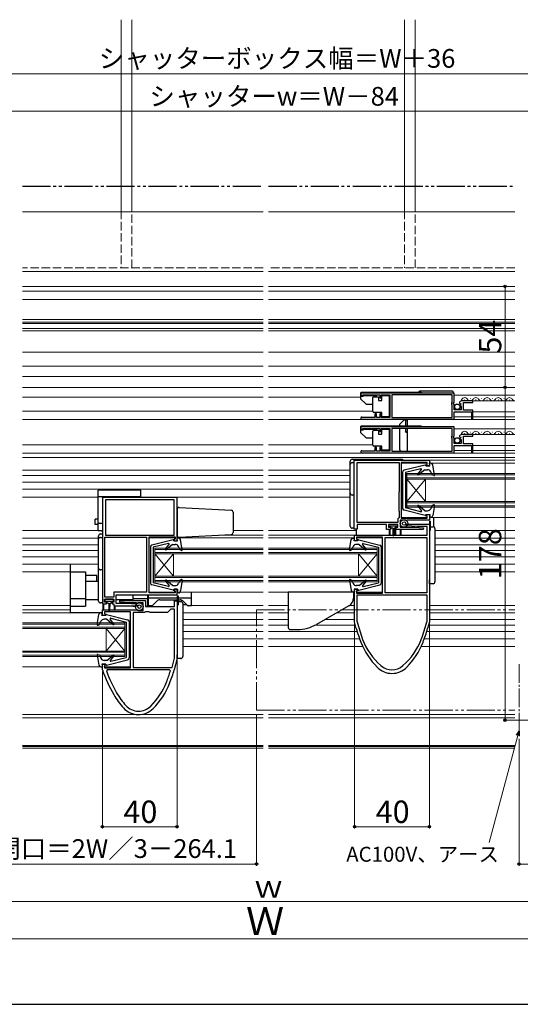
# Model space of a CAD drawing. Extents: x 0 to 1050, y 0 to 1607.
# Drawn here: x 393 to 661, y 0 to 527 of the extents above; entities that cross this region are included whole.
import ezdxf

# ---------------------------------------------------------------- set-up
doc = ezdxf.new("R2010")
doc.units = 0
for name, pattern in [('YCENTER_1', [13, 10, -1, 1, -1]), ('YDIVIDE_1', [15, 10, -1, 1, -1, 1, -1]), ('YHIDDEN_1', [4, 3, -1])]:
    doc.linetypes.add(name, pattern=pattern)
for name, color, linetype, lineweight in [('YKK_11', 7, 'CONTINUOUS', 30), ('YKK_12', 2, 'CONTINUOUS', 13), ('YKK_13', 4, 'CONTINUOUS', 30), ('YKK_A1', 4, 'CONTINUOUS', 30), ('YKK_D', 6, 'CONTINUOUS', 13), ('YSS_KE', 3, 'CONTINUOUS', 30)]:
    doc.layers.add(name, color=color, linetype=linetype, lineweight=lineweight)
doc.styles.add('text-b', font='txt.shx', dxfattribs={"bigfont": 'extfont2.shx'})

msp = doc.modelspace()

# ---------------------------------------------------------------- linework, layer by layer
at = {"layer": 'YKK_11', "linetype": 'ByBlock', "lineweight": -2, "ltscale": 0.5}
for p, q in [((625.8, 327), (575.8, 327)), ((575.8, 327), (575.8, 325.5)), ((625.8, 322.17), (625.8, 327)), ((575.8, 325.5), (576.5, 325.5)), ((576.5, 325.5), (576.8, 325.8)), ((576.8, 325.8), (577.1, 326.1)), ((577.1, 326.1), (586, 326.1)), ((586, 326.1), (586, 324.5)), ((586, 324.5), (586.8, 324.5)), ((586.8, 324.5), (586.8, 326.1)), ((586.8, 326.1), (591.3, 326.1)), ((591.3, 326.1), (591.3, 313.9)), ((624.7, 326.1), (592.5, 326.1)), ((592.5, 326.1), (592.5, 313.9)), ((624.5, 321.7), (624.6, 321.87)), ((624.5, 321.1), (624.5, 321.7)), ((624.6, 321.87), (624.7, 322.05)), ((624.7, 322.05), (624.7, 326.1)), ((625.34, 321.63), (625.8, 322.17)), ((625.5, 321.3), (625.34, 321.63)), ((625.8, 321), (625.5, 321.3)), ((628.6, 321.62), (628.85, 321.41)), ((628.85, 321.41), (629.17, 321.49)), ((629.17, 321.49), (629.44, 321.02)), ((635.8, 322.8), (629.89, 322.8)), ((630.7, 317.8), (630.7, 322)), ((630.7, 322), (635.8, 322)), ((635.8, 322), (635.8, 322.8)), ((624.6, 320.93), (624.5, 321.1)), ((624.7, 320.75), (624.6, 320.93)), ((624.7, 313.9), (624.7, 320.75)), ((625.8, 318), (625.8, 321)), ((629.6, 318), (625.8, 318)), ((625.8, 313), (625.8, 316.9)), ((625.8, 316.9), (635, 316.9)), ((629.44, 321.02), (628.87, 320.46)), ((628.87, 320.46), (628.98, 320.2)), ((628.98, 320.2), (629.6, 320.2)), ((629.6, 320.2), (629.6, 318)), ((635.8, 317.8), (630.7, 317.8)), ((635, 316.9), (635, 313)), ((635.8, 313), (635.8, 317.8)), ((576.35, 313), (625.8, 313)), ((576.9, 313.9), (576.7, 313.97)), ((583.4, 313.9), (576.9, 313.9)), ((584.2, 315.9), (583.4, 315.9)), ((583.4, 315.9), (583.4, 313.9)), ((584.2, 313.9), (584.2, 315.9)), ((586, 313.9), (584.2, 313.9)), ((586.8, 315.9), (586, 315.9)), ((586, 315.9), (586, 313.9)), ((586.8, 313.9), (586.8, 315.9)), ((591.3, 313.9), (586.8, 313.9)), ((592.5, 313.9), (624.7, 313.9)), ((635, 313), (635.8, 313)), ((625.8, 309), (575.8, 309)), ((575.8, 309), (575.8, 307.5)), ((575.8, 307.5), (576.5, 307.5)), ((576.5, 307.5), (576.8, 307.8)), ((576.8, 307.8), (577.1, 308.1)), ((577.1, 308.1), (586, 308.1)), ((586, 308.1), (586, 306.5)), ((586, 306.5), (586.8, 306.5)), ((586.8, 306.5), (586.8, 308.1)), ((586.8, 308.1), (591.3, 308.1)), ((591.3, 308.1), (591.3, 295.9)), ((624.7, 308.1), (592.5, 308.1)), ((592.5, 308.1), (592.5, 295.9)), ((624.7, 304.05), (624.7, 308.1)), ((625.8, 304.17), (625.8, 309)), ((624.5, 303.7), (624.6, 303.87)), ((624.5, 303.1), (624.5, 303.7)), ((624.6, 302.93), (624.5, 303.1)), ((624.6, 303.87), (624.7, 304.05)), ((624.7, 302.75), (624.6, 302.93)), ((624.7, 295.9), (624.7, 302.75)), ((625.34, 303.63), (625.8, 304.17)), ((625.5, 303.3), (625.34, 303.63)), ((625.8, 303), (625.5, 303.3)), ((625.8, 300), (625.8, 303)), ((628.6, 303.62), (628.85, 303.41)), ((628.85, 303.41), (629.17, 303.49)), ((629.44, 303.02), (628.87, 302.46)), ((628.87, 302.46), (628.98, 302.2)), ((628.98, 302.2), (629.6, 302.2)), ((629.17, 303.49), (629.44, 303.02)), ((629.6, 302.2), (629.6, 300)), ((635.8, 304.8), (629.89, 304.8)), ((630.7, 299.8), (630.7, 304)), ((630.7, 304), (635.8, 304)), ((635.8, 304), (635.8, 304.8)), ((576.35, 295), (625.8, 295)), ((576.9, 295.9), (576.7, 295.97)), ((583.4, 295.9), (576.9, 295.9)), ((584.2, 297.9), (583.4, 297.9)), ((583.4, 297.9), (583.4, 295.9)), ((584.2, 295.9), (584.2, 297.9)), ((586, 295.9), (584.2, 295.9)), ((586.8, 297.9), (586, 297.9)), ((586, 297.9), (586, 295.9)), ((586.8, 295.9), (586.8, 297.9)), ((591.3, 295.9), (586.8, 295.9)), ((592.5, 295.9), (624.7, 295.9)), ((629.6, 300), (625.8, 300)), ((625.8, 295), (625.8, 298.9)), ((625.8, 298.9), (635, 298.9)), ((635.8, 299.8), (630.7, 299.8)), ((635, 298.9), (635, 295)), ((635, 295), (635.8, 295)), ((635.8, 295), (635.8, 299.8)), ((572.2, 291), (612.5, 291)), ((572.2, 254.2), (572.2, 291)), ((573.9, 257.8), (573.9, 289.9)), ((573.9, 289.9), (596.3, 289.9)), ((596.3, 289.9), (596.3, 274.2)), ((611.4, 289.9), (597.5, 289.9)), ((597.5, 289.9), (597.5, 260)), ((611.4, 288.8), (611.4, 289.9)), ((612.5, 291), (612.5, 288)), ((611, 288), (611, 288.8)), ((611, 288.8), (611.4, 288.8)), ((612.5, 288), (611, 288)), ((596.3, 274.2), (596.1, 274)), ((596.1, 274), (596.1, 264)), ((437.5, 271.2), (437.5, 214.2)), ((477.5, 271.2), (437.5, 271.2)), ((475.9, 269.8), (439.1, 269.8)), ((439.1, 269.8), (439.1, 251)), ((475.9, 251), (475.9, 269.8)), ((477.5, 248), (477.5, 271.2)), ((596.1, 264), (596.3, 263.8)), ((596.3, 263.8), (596.3, 260.3)), ((596, 260), (595.7, 259.7)), ((595.7, 259.7), (595.7, 257.8)), ((596.3, 260.3), (596, 260)), ((599.65, 259), (596.9, 259)), ((596.9, 259), (596.9, 255.2)), ((597.5, 260), (611.4, 260)), ((599.87, 258.9), (599.65, 259)), ((600.32, 258.9), (599.87, 258.9)), ((600.55, 259), (600.32, 258.9)), ((612.5, 259), (600.55, 259)), ((611, 261.2), (611, 262)), ((611, 262), (612.5, 262)), ((611.4, 261.2), (611, 261.2)), ((611.4, 260), (611.4, 261.2)), ((612.5, 262), (612.5, 259)), ((573.9, 254.2), (572.2, 254.2)), ((595.7, 257.8), (573.9, 257.8)), ((589.5, 256.7), (573.9, 256.7)), ((573.9, 256.7), (573.9, 254.2)), ((589.5, 254), (589.5, 256.7)), ((591.7, 254), (589.5, 254)), ((595.7, 256.7), (590.7, 256.7)), ((590.7, 256.7), (590.7, 255.2)), ((590.7, 255.2), (591.7, 255.2)), ((591.7, 255.2), (591.7, 254)), ((594.7, 254), (594.7, 255.2)), ((594.7, 255.2), (595.7, 255.2)), ((609.28, 254), (594.7, 254)), ((595.7, 255.2), (595.7, 256.7)), ((596.9, 255.2), (599.65, 255.2)), ((599.65, 255.2), (599.87, 255.3)), ((599.87, 255.3), (600.32, 255.3)), ((600.28, 256), (600.31, 256.8)), ((606.02, 255.6), (600.28, 256)), ((600.31, 256.8), (612.5, 256.8)), ((600.32, 255.3), (600.55, 255.2)), ((600.55, 255.2), (604.73, 255.2)), ((604.73, 255.2), (609.31, 254.8)), ((611.3, 255.6), (606.02, 255.6)), ((609.31, 254.8), (609.28, 254)), ((611.3, 251), (611.3, 255.6)), ((612.5, 256.8), (612.5, 204.6)), ((438.9, 217.8), (438.9, 249.9)), ((438.9, 249.9), (461.1, 249.9)), ((439.1, 251), (475.9, 251)), ((461.1, 249.9), (461.1, 220.4)), ((462.5, 220.1), (462.5, 250)), ((462.5, 250), (476.4, 250)), ((476.4, 248.8), (476, 248.8)), ((476, 248.8), (476, 248)), ((476, 248), (477.5, 248)), ((476.4, 250), (476.4, 248.8)), ((572.5, 248), (572.5, 251)), ((572.5, 251), (611.3, 251)), ((574, 248), (572.5, 248)), ((587.5, 249.9), (573.6, 249.9)), ((573.6, 249.9), (573.6, 248.8)), ((573.6, 248.8), (574, 248.8)), ((574, 248.8), (574, 248)), ((587.5, 220), (587.5, 249.9)), ((588.9, 220.1), (588.9, 249.7)), ((588.9, 249.7), (611.1, 249.7)), ((611.1, 249.7), (611.1, 220.1)), ((477.5, 222), (476, 222)), ((476, 222), (476, 221.2)), ((477.5, 219), (477.5, 222)), ((572.5, 204.6), (572.5, 222)), ((572.5, 222), (574, 222)), ((574, 222), (574, 221.2)), ((438.7, 215.2), (438.7, 216.7)), ((438.7, 216.7), (443.7, 216.7)), ((443.7, 217.8), (438.9, 217.8)), ((461.1, 220.4), (443.7, 220.4)), ((443.7, 220.4), (443.7, 217.8)), ((443.7, 216.7), (443.7, 215.2)), ((444.9, 214.4), (444.9, 219)), ((444.9, 219), (477.5, 219)), ((446.88, 215.2), (446.92, 215.99)), ((446.92, 215.99), (460.5, 215.99)), ((460.5, 215.99), (460.5, 212.79)), ((476.4, 220.1), (462.5, 220.1)), ((476, 221.2), (476.4, 221.2)), ((476.4, 221.2), (476.4, 220.1)), ((574, 221.2), (573.6, 221.2)), ((573.6, 221.2), (573.6, 220)), ((573.6, 220), (587.5, 220)), ((573.9, 219), (611.1, 219)), ((573.9, 204.6), (573.9, 219)), ((611.1, 220.1), (588.9, 220.1)), ((611.1, 219), (611.1, 204.6)), ((437.5, 214.2), (439.7, 214.2)), ((437.5, 208), (437.5, 210.99)), ((437.5, 210.99), (456.1, 210.99)), ((439.7, 215.2), (438.7, 215.2)), ((439.7, 214.2), (439.7, 215.2)), ((443.7, 215.2), (442.7, 215.2)), ((442.7, 215.2), (442.7, 214.2)), ((442.7, 214.2), (443.7, 214.2)), ((443.7, 214.2), (443.7, 213.2)), ((443.7, 213.2), (455.88, 213.2)), ((450.18, 214.4), (444.9, 214.4)), ((451.47, 214.79), (446.88, 215.2)), ((455.91, 214), (450.18, 214.4)), ((455.58, 214.79), (451.47, 214.79)), ((455.84, 214.64), (455.58, 214.79)), ((456.36, 214.64), (455.84, 214.64)), ((455.88, 213.2), (455.91, 214)), ((456.1, 210.99), (456.36, 210.84)), ((456.62, 214.79), (456.36, 214.64)), ((456.36, 210.84), (456.62, 210.69)), ((459.3, 214.79), (456.62, 214.79)), ((456.62, 210.69), (459.3, 210.69)), ((459.3, 210.69), (459.3, 214.79)), ((460.5, 212.79), (476.1, 212.79)), ((474.1, 211.39), (472.3, 209.59)), ((476.1, 211.39), (474.1, 211.39)), ((476.1, 212.79), (476.1, 215.79)), ((476.1, 215.79), (477.5, 215.79)), ((476.1, 185.17), (476.1, 211.39)), ((477.5, 215.79), (477.5, 185)), ((439, 208), (437.5, 208)), ((452.5, 209.89), (438.6, 209.89)), ((438.6, 209.89), (438.6, 208.8)), ((438.6, 208.8), (439, 208.8)), ((439, 208.8), (439, 208)), ((452.5, 180), (452.5, 209.89)), ((453.9, 209.59), (453.9, 180.09)), ((459.98, 209.59), (453.9, 209.59)), ((460.24, 209.74), (459.98, 209.59)), ((460.5, 209.89), (460.24, 209.74)), ((462.5, 209.89), (460.5, 209.89)), ((462.76, 209.74), (462.5, 209.89)), ((463.02, 209.59), (462.76, 209.74)), ((472.3, 209.59), (463.02, 209.59)), ((573.4, 201), (572.5, 204.6)), ((573.4, 200.99), (573.4, 201)), ((573.91, 204.53), (573.9, 204.6)), ((611.1, 204.6), (611.09, 204.53)), ((612.5, 204.6), (611.6, 201)), ((611.6, 201), (611.6, 200.99)), ((474.83, 180.09), (476.1, 185.17)), ((477.5, 185), (476, 179)), ((437.5, 179.05), (437.5, 182)), ((437.5, 182), (439, 182)), ((439, 181.2), (438.6, 181.2)), ((438.6, 181.2), (438.6, 179.99)), ((438.6, 179.99), (452.5, 180)), ((439, 182), (439, 181.2)), ((453.9, 180.09), (474.83, 180.09)), ((437.52, 178.95), (437.5, 179.05)), ((440.12, 178.99), (439.65, 178.32)), ((473.45, 178.99), (440.12, 178.99)), ((473.93, 178.35), (473.45, 178.99)), ((476, 179), (476, 178.99))]:
    msp.add_line(p, q, dxfattribs=at)
for centre, radius, start, end in [((629.89, 321.5), 1.3, 90, 174.7841), ((576.35, 313.55), 0.55, 49.8808, 270), ((629.89, 303.5), 1.3, 90, 174.7841), ((576.35, 295.55), 0.55, 49.8808, 270), ((650.27, 223.16), 80, 196.0856, 201.6055), ((650.27, 223.16), 78.6, 193.709, 200.8319), ((534.73, 223.16), 78.6, 339.1681, 346.291), ((534.73, 223.16), 80, 338.3945, 343.9144), ((609.52, 207.65), 35, 200.8319, 229.1106), ((575.48, 207.65), 35, 310.8894, 339.1681), ((613.08, 208.43), 40, 201.6055, 224.7939), ((571.92, 208.43), 40, 315.2061, 338.3945), ((592.5, 188), 11, 224.7939, 315.2061), ((592.5, 188), 9, 229.1106, 310.8894), ((512.99, 205.47), 80, 199.364, 209.8237), ((512.99, 205.47), 78.2, 200.316, 209.8237), ((399.13, 201.16), 78.2, 338.3941, 343.0428), ((399.13, 201.16), 80, 338.3941, 343.9111), ((436.32, 186.43), 38.2, 315.2057, 338.3941), ((436.32, 186.43), 40, 315.2057, 338.3941), ((478.29, 185.58), 40, 209.8237, 222.4766), ((478.29, 185.58), 38.2, 209.8237, 222.4766), ((456.9, 166), 11, 222.4766, 315.2057), ((456.9, 166), 9.2, 222.4766, 315.2057)]:
    msp.add_arc(centre, radius, start, end, dxfattribs=at)
at = {"layer": 'YKK_12', "ltscale": 1.5}
for p, q in [((447.51, 526.72), (447.51, 424.5)), ((453.21, 424.5), (453.21, 526.72)), ((599.21, 526.72), (599.21, 424.5)), ((604.91, 424.5), (604.91, 526.72)), ((523.5, 424), (394.75, 424)), ((658.25, 424), (526.5, 424)), ((523.5, 392), (394.75, 392)), ((658.25, 392), (526.5, 392)), ((394.75, 384), (523.5, 384)), ((394.75, 381.5), (523.5, 381.5)), ((526.5, 384), (658.25, 384)), ((526.5, 381.5), (658.25, 381.5)), ((394.75, 377), (523.5, 377)), ((526.5, 377), (658.25, 377)), ((394.75, 366.4), (523.5, 366.4)), ((394.75, 364.9), (523.5, 364.9)), ((394.75, 364.22), (523.5, 364.22)), ((526.5, 366.4), (658.25, 366.4)), ((526.5, 364.9), (658.25, 364.9)), ((526.5, 364.22), (658.25, 364.22)), ((394.75, 361.54), (523.5, 361.54)), ((394.75, 360.3), (523.5, 360.3)), ((526.5, 361.54), (658.25, 361.54)), ((526.5, 360.3), (658.25, 360.3)), ((394.75, 348.8), (523.5, 348.8)), ((526.5, 348.8), (658.25, 348.8)), ((394.75, 341.3), (523.5, 341.3)), ((526.5, 341.3), (658.25, 341.3)), ((394.75, 335.9), (523.5, 335.9)), ((526.5, 335.9), (658.25, 335.9)), ((394.75, 330), (523.5, 330)), ((394.75, 330), (523.5, 330)), ((526.5, 330), (658.25, 330)), ((526.5, 330), (658.25, 330)), ((394.75, 324.8), (523.5, 324.8)), ((526.5, 324.8), (575.6, 324.8)), ((625.8, 325.8), (658.25, 325.8)), ((631.29, 323.3), (631.49, 323.3)), ((634.29, 324.06), (634.49, 324.06)), ((635.8, 322.8), (658.25, 322.8)), ((637.29, 323.3), (637.49, 323.3)), ((640.29, 324.06), (640.49, 324.06)), ((643.29, 323.3), (643.49, 323.3)), ((646.29, 324.06), (646.49, 324.06)), ((649.29, 323.3), (649.49, 323.3)), ((652.29, 324.06), (652.49, 324.06)), ((655.29, 323.3), (655.49, 323.3)), ((394.75, 317.3), (523.5, 317.3)), ((526.5, 317.3), (582.3, 317.3)), ((635.8, 316.9), (658.25, 316.9)), ((394.75, 312.9), (523.5, 312.9)), ((526.5, 312.9), (658.25, 312.9)), ((625.8, 314.3), (635, 314.3)), ((635.8, 314.3), (658.25, 314.3)), ((625.8, 307.8), (658.25, 307.8)), ((634.29, 306.06), (634.49, 306.06)), ((640.29, 306.06), (640.49, 306.06)), ((646.29, 306.06), (646.49, 306.06)), ((652.29, 306.06), (652.49, 306.06)), ((631.29, 305.3), (631.49, 305.3)), ((635.8, 304.8), (658.25, 304.8)), ((637.29, 305.3), (637.49, 305.3)), ((643.29, 305.3), (643.49, 305.3)), ((649.29, 305.3), (649.49, 305.3)), ((655.29, 305.3), (655.49, 305.3)), ((394.75, 299.3), (523.5, 299.3)), ((526.5, 299.3), (582.3, 299.3)), ((625.8, 296.3), (635, 296.3)), ((635.8, 298.9), (658.25, 298.9)), ((635.8, 296.3), (658.25, 296.3)), ((394.75, 294.8), (523.5, 294.8)), ((394.75, 292.5), (523.5, 292.5)), ((526.5, 294.8), (658.25, 294.8)), ((526.5, 292.5), (658.25, 292.5)), ((658.25, 291), (606.84, 291)), ((523.5, 285.8), (394.75, 285.8)), ((526.5, 285.8), (570.2, 285.8)), ((611.4, 289.5), (597.5, 289.5)), ((658.25, 289.5), (612.5, 289.5)), ((523.5, 282.8), (394.75, 282.8)), ((394.75, 279.4), (523.5, 279.4)), ((570.2, 282.8), (526.5, 282.8)), ((526.5, 279.4), (570.2, 279.4)), ((600.5, 284), (600.5, 266)), ((658.25, 284), (600.5, 284)), ((658.25, 283.3), (600.5, 283.3)), ((658.25, 281.7), (600.5, 281.7)), ((610.5, 281), (600.5, 269)), ((610.5, 269), (600.5, 281)), ((658.25, 281), (600.5, 281)), ((610.5, 281), (610.5, 269)), ((523.5, 275.5), (394.75, 275.5)), ((526.5, 275.5), (570.2, 275.5)), ((435.17, 271.3), (394.75, 271.3)), ((523.5, 271.3), (477.5, 271.3)), ((570.2, 271.3), (526.5, 271.3)), ((658.25, 269), (600.5, 269)), ((658.25, 268.3), (600.5, 268.3)), ((658.25, 266.7), (600.5, 266.7)), ((658.25, 266), (600.5, 266)), ((611.4, 260.5), (597.5, 260.5)), ((658.25, 260.5), (612.5, 260.5)), ((435.17, 253.5), (394.75, 253.5)), ((523.5, 253.5), (507.36, 253.5)), ((526.5, 253.5), (573.42, 253.5)), ((658.25, 253.5), (615.5, 253.5)), ((394.75, 249.4), (435.5, 249.4)), ((476.4, 249.5), (462.5, 249.5)), ((523.5, 249.5), (477.5, 249.5)), ((523.5, 251), (500.35, 251)), ((572.5, 251), (526.5, 251)), ((572.5, 249.5), (526.5, 249.5)), ((587.5, 249.5), (573.6, 249.5)), ((658.25, 249.4), (615.5, 249.4)), ((435.5, 245.8), (394.75, 245.8)), ((435.5, 242.8), (394.75, 242.8)), ((465.5, 244), (465.5, 226)), ((523.5, 244), (465.5, 244)), ((523.5, 243.3), (465.5, 243.3)), ((526.5, 244), (584.51, 244)), ((526.5, 243.3), (584.51, 243.3)), ((584.51, 244), (584.51, 226)), ((658.25, 245.8), (615.5, 245.8)), ((658.25, 242.8), (615.5, 242.8)), ((435.5, 239.4), (394.75, 239.4)), ((523.5, 241.7), (465.5, 241.7)), ((475.5, 241), (465.5, 229)), ((475.5, 229), (465.5, 241)), ((523.5, 241), (465.5, 241)), ((475.5, 241), (475.5, 229)), ((526.5, 241.7), (584.51, 241.7)), ((526.5, 241), (584.51, 241)), ((574.51, 229), (584.51, 241)), ((574.51, 241), (584.51, 229)), ((574.51, 241), (574.51, 229)), ((658.25, 239.4), (615.5, 239.4)), ((394.75, 235.5), (435.5, 235.5)), ((658.25, 235.5), (615.5, 235.5)), ((420.47, 231.3), (394.75, 231.3)), ((523.5, 229), (465.5, 229)), ((523.5, 228.3), (465.5, 228.3)), ((523.5, 226.7), (465.5, 226.7)), ((526.5, 229), (584.51, 229)), ((526.5, 228.3), (584.51, 228.3)), ((526.5, 226.7), (584.51, 226.7)), ((658.25, 231.3), (615.5, 231.3)), ((465.5, 226), (523.5, 226)), ((526.5, 226), (584.51, 226)), ((476.4, 220.5), (462.5, 220.5)), ((523.5, 220.5), (477.5, 220.5)), ((572.5, 220.5), (526.5, 220.5)), ((587.5, 220.5), (573.6, 220.5)), ((420.47, 213.4), (394.75, 213.4)), ((420.47, 211), (394.75, 211)), ((485.17, 213.4), (523.5, 213.4)), ((526.5, 213.4), (537, 213.4)), ((569.75, 213.4), (572.5, 213.4)), ((612.5, 213.4), (658.25, 213.4)), ((437.5, 209.5), (394.75, 209.5)), ((480.5, 209.4), (523.5, 209.4)), ((480.5, 205.79), (523.5, 205.79)), ((526.5, 209.4), (537, 209.4)), ((526.5, 205.79), (537, 205.79)), ((556.57, 205.79), (572.5, 205.79)), ((562.82, 209.4), (572.5, 209.4)), ((612.5, 209.4), (658.25, 209.4)), ((658.25, 205.79), (612.5, 205.79)), ((449.5, 204), (394.75, 204)), ((394.75, 203.3), (449.5, 203.3)), ((394.75, 201.7), (449.5, 201.7)), ((394.75, 201), (449.5, 201)), ((439.5, 201), (439.5, 189)), ((439.5, 189), (449.5, 201)), ((439.5, 201), (449.5, 189)), ((449.5, 204), (449.5, 186)), ((480.5, 202.8), (523.5, 202.8)), ((526.5, 202.8), (537, 202.8)), ((551.38, 202.8), (572.95, 202.8)), ((612.05, 202.8), (658.25, 202.8)), ((480.5, 199.4), (523.5, 199.4)), ((523.5, 195.49), (480.5, 195.49)), ((526.5, 199.4), (573.88, 199.4)), ((575.2, 195.49), (526.5, 195.49)), ((658.25, 195.49), (609.79, 195.49)), ((611.12, 199.4), (658.25, 199.4)), ((523.5, 191.4), (480.5, 191.4)), ((576.88, 191.4), (526.5, 191.4)), ((658.25, 191.4), (608.11, 191.4)), ((449.5, 189), (394.75, 189)), ((394.75, 188.3), (449.5, 188.3)), ((394.75, 186.7), (449.5, 186.7)), ((449.5, 186), (394.75, 186)), ((437.5, 180.5), (394.75, 180.5)), ((452.5, 180.5), (439, 180.5)), ((394.75, 155.1), (523.5, 155.1)), ((394.75, 153.3), (523.5, 153.3)), ((526.5, 155.1), (658.25, 155.1)), ((526.5, 153.3), (658.25, 153.3)), ((394.75, 138.5), (523.5, 138.5)), ((394.75, 138), (523.5, 138)), ((394.75, 137), (523.5, 137)), ((526.5, 138.5), (658.25, 138.5)), ((658.25, 138), (526.5, 138)), ((526.5, 137), (658.25, 137))]:
    msp.add_line(p, q, dxfattribs=at)
at = {"layer": 'YKK_12', "linetype": 'YHIDDEN_1', "ltscale": 1.5}
for p, q in [((447.51, 424.5), (447.51, 394)), ((453.21, 394), (453.21, 424.5)), ((599.21, 424.5), (599.21, 394)), ((604.91, 394), (604.91, 424.5)), ((523.5, 394), (394.75, 394)), ((658.25, 394), (526.5, 394))]:
    msp.add_line(p, q, dxfattribs=at)
at = {"layer": 'YKK_12', "linetype": 'YDIVIDE_1', "ltscale": 1.5}
for p, q in [((520, 157.3), (520, 211)), ((520, 211), (658.25, 211)), ((520, 157.3), (658.25, 157.3))]:
    msp.add_line(p, q, dxfattribs=at)
at = {"layer": 'YKK_12', "linetype": 'YCENTER_1'}
msp.add_line((660.5, 181.89, 0), (660.5, 143, 0), dxfattribs=at)
at = {"layer": 'YKK_12', "ltscale": 1.5}
for centre, start, end in [((631.39, 322.84), 29.1994, 182.0007), ((634.39, 324.52), 209.1906, 330.8094), ((637.39, 322.84), 29.1994, 150.8006), ((640.39, 324.52), 209.1906, 330.8094), ((643.39, 322.84), 29.1994, 150.8006), ((646.39, 324.52), 209.1906, 330.8094), ((649.39, 322.84), 29.1994, 150.8006), ((652.39, 324.52), 209.1906, 330.8094), ((655.39, 322.84), 29.1994, 150.8006), ((658.39, 324.52), 209.1906, 265.1854), ((631.39, 304.84), 29.1994, 182.0007), ((634.39, 306.52), 209.1906, 330.8094), ((637.39, 304.84), 29.1994, 150.8006), ((640.39, 306.52), 209.1906, 330.8094), ((643.39, 304.84), 29.1994, 150.8006), ((646.39, 306.52), 209.1906, 330.8094), ((649.39, 304.84), 29.1994, 150.8006), ((652.39, 306.52), 209.1906, 330.8094), ((655.39, 304.84), 29.1994, 150.8006), ((658.39, 306.52), 209.1906, 265.1854)]:
    msp.add_arc(centre, 1.72, start, end, dxfattribs=at)
at = {"layer": 'YKK_13', "linetype": 'YDIVIDE_1', "ltscale": 1.5}
for p, q in [((394.75, 437.7), (523.5, 437.7)), ((526.5, 437.7), (658.25, 437.7))]:
    msp.add_line(p, q, dxfattribs=at)
at = {"layer": 'YKK_13', "ltscale": 1.5}
for p, q in [((575.6, 326.7), (575.6, 324.26)), ((608.19, 327.2), (576.1, 327.2)), ((625.55, 327), (606.55, 327)), ((624.55, 328), (607.55, 328)), ((577.1, 325.15), (575.6, 325.15)), ((575.74, 323.9), (578.45, 321.2)), ((577.1, 325.75), (584.3, 325.75)), ((577.1, 325.15), (577.1, 325.75)), ((582.3, 324.05), (582.3, 324.55)), ((582.3, 317.55), (582.3, 324.05)), ((582.8, 325.05), (585.3, 325.05)), ((584.3, 325.05), (584.3, 325.75)), ((585.3, 325.05), (585.3, 323.05)), ((585.3, 323.05), (587, 323.05)), ((587, 323.05), (587, 325.75)), ((587, 325.75), (591, 325.75)), ((591, 325.75), (591, 314.35)), ((578.8, 321.05), (582.3, 321.05)), ((582.3, 317.05), (582.3, 317.55)), ((587, 316.55), (582.8, 316.55)), ((587, 314.35), (587, 316.55)), ((591, 314.35), (587, 314.35)), ((596.58, 310.1), (598.87, 312.4)), ((599.87, 312.4), (598.87, 312.4)), ((599.87, 309), (599.87, 312.4)), ((600.87, 312.4), (599.87, 312.4)), ((600.88, 312.4), (599.88, 312.4)), ((600.88, 309), (600.88, 312.4)), ((575.6, 308.7), (575.6, 306.26)), ((577.1, 307.15), (575.6, 307.15)), ((575.74, 305.9), (578.45, 303.2)), ((608.19, 309.2), (576.1, 309.2)), ((577.1, 307.75), (584.3, 307.75)), ((577.1, 307.15), (577.1, 307.75)), ((582.3, 306.05), (582.3, 306.55)), ((582.3, 299.55), (582.3, 306.05)), ((582.8, 307.05), (585.3, 307.05)), ((584.3, 307.05), (584.3, 307.75)), ((585.3, 307.05), (585.3, 305.05)), ((587, 305.05), (587, 307.75)), ((587, 307.75), (591, 307.75)), ((591, 307.75), (591, 296.35)), ((596.58, 310.1), (596.58, 309)), ((596.58, 308.1), (596.58, 296.9)), ((599.87, 306.1), (599.87, 308.1)), ((599.87, 306.4), (600.87, 306.4)), ((599.87, 306.1), (600.87, 306.1)), ((599.88, 306.4), (600.88, 306.4)), ((600.87, 306.4), (600.87, 308.1)), ((600.87, 296.9), (600.87, 306.1)), ((600.88, 306.4), (600.88, 308.1)), ((578.8, 303.05), (582.3, 303.05)), ((585.3, 305.05), (587, 305.05)), ((582.3, 299.05), (582.3, 299.55)), ((587, 298.55), (582.8, 298.55)), ((587, 296.35), (587, 298.55)), ((591, 296.35), (587, 296.35)), ((570.2, 288.8), (570.2, 290.6)), ((571.2, 291.6), (598.2, 291.6)), ((571.2, 289.8), (572.2, 289.8)), ((598.2, 291.6), (598.2, 291)), ((570.2, 287.8), (570.2, 288.8)), ((570.2, 274.4), (570.2, 287.8)), ((598.2, 284.72), (598.2, 265.28)), ((610.33, 288.49), (598.96, 285.69)), ((607.93, 286.49), (599.7, 284.5)), ((599.7, 284.5), (599.7, 265.5)), ((606.3, 283.59), (608.24, 286.01)), ((610.1, 286), (606.73, 283.17)), ((610.1, 286), (611.48, 286)), ((610.7, 288), (610.7, 288.2)), ((610.7, 288), (612.7, 288)), ((613.36, 289.4), (612.5, 289.4)), ((612.7, 288), (612.5, 289.4)), ((614.2, 283.07), (613.26, 284.91)), ((615.3, 283.15), (614.35, 288.57)), ((614.9, 282.82), (614.2, 283.07)), ((435.17, 253.2), (435.17, 275)), ((458.17, 275), (435.17, 275)), ((458.17, 271.2), (458.17, 275)), ((570.2, 273.4), (570.2, 274.4)), ((458.17, 271.5), (435.17, 271.5)), ((437.31, 271.35), (437.78, 270.89)), ((456.02, 271.35), (455.87, 271.2)), ((570.2, 255.7), (570.2, 273.4)), ((572.2, 272.4), (571.2, 272.4)), ((477.5, 264.74), (477.5, 250.85)), ((478.55, 265.74), (506.55, 264.27)), ((610.33, 261.51), (598.96, 264.31)), ((607.93, 263.51), (599.7, 265.5)), ((606.3, 266.41), (608.24, 263.99)), ((610.1, 264), (606.73, 266.83)), ((610.1, 264), (611.45, 264)), ((614.1, 266.89), (613.25, 265.13)), ((614.9, 267.18), (614.1, 266.89)), ((615.3, 266.85), (614.35, 261.43)), ((435.17, 259.6), (433.67, 259.6)), ((433.67, 256.6), (433.67, 259.6)), ((507.5, 263.28), (507.5, 252.32)), ((610.7, 262), (612.7, 262)), ((610.7, 262), (610.7, 261.8)), ((612.7, 262), (612.5, 260.6)), ((613.36, 260.6), (612.5, 260.6)), ((612.5, 258.5), (613, 258.5)), ((612.5, 258.5), (612.5, 227)), ((612.5, 258.5), (613, 258.5)), ((612.5, 258.5), (612.5, 227)), ((613, 258.5), (613, 253.5)), ((613, 258.5), (613, 253.5)), ((614.82, 255.5), (614.82, 260.5)), ((435.17, 256.6), (433.67, 256.6)), ((437.5, 257.2), (435.17, 257.2)), ((436.96, 253.2), (435.17, 253.2)), ((437.31, 253.35), (437.5, 253.53)), ((572.23, 254.7), (571.2, 254.7)), ((573.42, 254.2), (573.42, 251)), ((590.9, 256.01), (590.9, 256.51)), ((590.92, 254), (590.92, 251)), ((591.2, 256.81), (595.2, 256.81)), ((593.2, 255.71), (591.2, 255.71)), ((591.32, 254), (591.32, 251)), ((591.95, 255.11), (591.95, 255.71)), ((592.95, 254.71), (592.35, 254.71)), ((592.95, 254.71), (593.05, 250.76)), ((595.2, 255.71), (593.2, 255.71)), ((593.45, 254.71), (593.35, 250.76)), ((594.05, 254.71), (593.45, 254.71)), ((593.92, 254.71), (593.92, 251)), ((594.32, 254.71), (594.32, 251)), ((594.45, 255.71), (594.45, 255.11)), ((595.5, 256.51), (595.5, 256.01)), ((596.92, 254), (596.92, 251)), ((597.32, 254), (597.32, 251)), ((613, 255.5), (614.5, 255.5)), ((613, 255.5), (614.5, 255.5)), ((615.5, 254.5), (615.5, 253.5)), ((615.5, 254.5), (615.5, 253.5)), ((615.5, 253.5), (615.5, 227)), ((615.5, 253.5), (615.5, 227)), ((435.5, 248.8), (435.5, 250.6)), ((435.5, 247.8), (435.5, 248.8)), ((435.5, 234.4), (435.5, 247.8)), ((436.5, 251.6), (437.5, 251.6)), ((436.5, 249.8), (437.5, 249.8)), ((475.33, 248.49), (463.96, 245.69)), ((475.7, 248), (475.7, 248.2)), ((475.7, 248), (477.7, 248)), ((478.36, 249.4), (477.5, 249.4)), ((477.7, 248), (477.5, 249.4)), ((478.55, 249.85), (506.55, 251.32)), ((480.29, 243.15), (479.34, 248.57)), ((569.71, 243.15), (570.66, 248.57)), ((571.64, 249.4), (572.5, 249.4)), ((572.3, 248), (572.5, 249.4)), ((574.3, 248), (572.3, 248)), ((574.3, 248), (574.3, 248.2)), ((574.68, 248.49), (586.04, 245.69)), ((463.2, 244.71), (463.2, 225.28)), ((472.93, 246.49), (464.7, 244.5)), ((464.7, 244.5), (464.7, 225.5)), ((471.3, 243.58), (473.23, 246.01)), ((475.1, 246), (471.73, 243.17)), ((475.1, 246), (476.48, 246)), ((479.2, 243.07), (478.26, 244.91)), ((479.9, 242.82), (479.2, 243.07)), ((570.11, 242.82), (570.8, 243.07)), ((570.8, 243.07), (571.75, 244.91)), ((574.9, 246), (573.53, 246)), ((574.9, 246), (578.28, 243.17)), ((578.7, 243.58), (576.77, 246.01)), ((577.07, 246.49), (585.3, 244.5)), ((585.3, 244.5), (585.3, 225.5)), ((586.8, 244.71), (586.8, 225.28)), ((420.47, 209.5), (420.47, 235.5)), ((435.5, 233.4), (435.5, 234.4)), ((435.5, 215.7), (435.5, 233.4)), ((437.5, 232.4), (436.5, 232.4)), ((420.47, 231.4), (428.47, 231.4)), ((428.47, 231.4), (428.47, 217.1)), ((434.47, 229.4), (428.47, 229.4)), ((434.47, 226.4), (434.47, 229.4)), ((475.1, 224), (471.73, 226.83)), ((479.1, 226.89), (478.24, 225.13)), ((479.9, 227.18), (479.1, 226.89)), ((480.29, 226.85), (479.33, 221.34)), ((569.71, 226.85), (570.66, 221.42)), ((570.11, 227.18), (570.9, 226.89)), ((570.9, 226.89), (571.76, 225.13)), ((574.9, 224), (578.28, 226.83)), ((612.5, 225), (612.5, 227)), ((612.5, 225), (612.5, 227)), ((615.5, 227), (615.5, 226)), ((615.5, 227), (615.5, 226)), ((428.47, 226.4), (435.5, 226.4)), ((475.33, 221.51), (463.96, 224.31)), ((472.93, 223.51), (464.7, 225.5)), ((471.3, 226.41), (473.23, 223.98)), ((475.1, 224), (476.44, 224)), ((475.7, 222), (477.7, 222)), ((475.7, 222), (475.7, 221.8)), ((477.7, 222), (477.5, 220.1)), ((574.3, 222), (572.3, 222)), ((572.3, 222), (572.5, 220.6)), ((574.9, 224), (573.56, 224)), ((574.3, 222), (574.3, 221.8)), ((574.68, 221.51), (586.04, 224.31)), ((578.7, 226.41), (576.77, 223.98)), ((577.07, 223.51), (585.3, 225.5)), ((614.5, 225), (612.5, 225)), ((614.5, 225), (612.5, 225)), ((420.47, 217.1), (428.47, 217.1)), ((428.47, 217.1), (428.47, 212.9)), ((428.47, 216.6), (435.5, 216.6)), ((438.9, 216.4), (438.9, 215.9)), ((443.2, 216.7), (439.2, 216.7)), ((443.5, 215.9), (443.5, 216.4)), ((444.9, 216.6), (453.87, 216.6)), ((453.87, 219), (453.87, 217.1)), ((453.87, 217.1), (461.87, 217.1)), ((453.87, 217.1), (453.87, 215.99)), ((461.87, 212.59), (461.87, 219)), ((462.17, 216.6), (461.87, 216.6)), ((462.17, 213.2), (462.17, 219)), ((477.5, 217.2), (462.17, 217.2)), ((468.2, 216.4), (477.5, 216.4)), ((478.36, 220.1), (477.5, 220.1)), ((477.5, 218.49), (477.5, 186.99)), ((477.5, 218.49), (478, 218.49)), ((478, 218.49), (478, 213.49)), ((485.17, 217.2), (478, 217.2)), ((478, 216.4), (479.14, 216.4)), ((485.17, 213.2), (485.17, 220.5)), ((537, 220.5), (537, 201.5)), ((572, 220.5), (537, 220.5)), ((571.64, 220.6), (572.5, 220.6)), ((572, 220.49), (571.89, 217.35)), ((420.47, 212.9), (428.47, 212.9)), ((437.53, 214.7), (436.5, 214.7)), ((437.97, 210.99), (437.97, 214.2)), ((438.37, 210.99), (438.37, 214.2)), ((439.2, 215.6), (441.2, 215.6)), ((439.95, 215.6), (439.95, 215)), ((440.35, 214.6), (440.95, 214.6)), ((440.95, 214.6), (441.05, 210.64)), ((441.2, 215.6), (443.2, 215.6)), ((441.45, 214.6), (441.35, 210.64)), ((441.45, 214.6), (442.05, 214.6)), ((442.45, 215), (442.45, 215.6)), ((443.97, 210.99), (443.97, 213.25)), ((444.37, 210.99), (444.37, 213.23)), ((453.87, 214.79), (453.87, 214.14)), ((453.87, 213.2), (453.87, 212.9)), ((453.87, 212.9), (455.2, 212.9)), ((460.5, 212.9), (461.87, 212.9)), ((463.96, 213.2), (462.17, 213.2)), ((464.31, 213.35), (466.78, 215.81)), ((478, 215.49), (479.5, 215.49)), ((480.5, 214.49), (480.5, 213.49)), ((482.67, 213.7), (480.5, 213.7)), ((480.5, 213.49), (480.5, 186.99)), ((483.02, 213.35), (480.55, 215.81)), ((485.17, 213.2), (483.38, 213.2)), ((569.39, 213.19), (552.04, 203.18)), ((420.47, 209.6), (437.5, 209.6)), ((434.7, 203.15), (435.65, 208.57)), ((436.64, 209.4), (437.5, 209.4)), ((437.3, 208), (437.5, 209.4)), ((439.3, 208), (437.3, 208)), ((439.9, 206), (438.52, 206)), ((439.3, 208), (439.3, 208.2)), ((439.67, 208.49), (451.04, 205.68)), ((439.9, 206), (443.27, 203.17)), ((443.7, 203.58), (441.76, 206.01)), ((442.07, 206.49), (450.3, 204.5)), ((435.1, 202.81), (435.8, 203.07)), ((435.8, 203.07), (436.74, 204.91)), ((450.3, 204.5), (450.3, 185.5)), ((451.8, 204.71), (451.8, 185.28)), ((538, 200.5), (542.04, 200.5)), ((434.7, 186.84), (435.65, 181.42)), ((435.1, 187.18), (435.9, 186.89)), ((435.9, 186.89), (436.75, 185.12)), ((439.9, 184), (443.27, 186.82)), ((443.7, 186.41), (441.76, 183.98)), ((442.07, 183.5), (450.3, 185.5)), ((477.5, 184.99), (477.5, 186.99)), ((479.5, 184.99), (477.5, 184.99)), ((480.5, 186.99), (480.5, 185.99)), ((436.64, 180.6), (437.5, 180.6)), ((439.3, 182), (437.3, 182)), ((437.3, 182), (437.5, 180.6)), ((439.9, 184), (438.55, 184)), ((439.3, 182), (439.3, 181.8)), ((439.67, 181.5), (451.04, 184.31))]:
    msp.add_line(p, q, dxfattribs=at)
for centre, radius in [((627.45, 319.65), 1.45), ((627.45, 301.65), 1.45), ((598.95, 257.21), 2.05), ((598.95, 257.21), 0.95), ((457.25, 212.74), 2.05), ((457.25, 212.74), 0.95)]:
    msp.add_circle(centre, radius, dxfattribs=at)
for centre, radius, start, end in [((576.1, 326.7), 0.5, 90, 180), ((607.55, 327), 1, 90, 180), ((608.19, 326.7), 0.5, 36.8693, 90), ((624.55, 327), 1, 0, 90), ((576.1, 324.26), 0.5, 180, 225), ((582.8, 324.55), 0.5, 90, 180), ((578.8, 321.55), 0.5, 225, 270), ((582.8, 317.05), 0.5, 180, 270), ((576.1, 308.7), 0.5, 90, 180), ((576.1, 306.26), 0.5, 180, 225), ((582.8, 306.55), 0.5, 90, 180), ((608.19, 308.7), 0.5, 36.8693, 90), ((578.8, 303.55), 0.5, 225, 270), ((582.8, 299.05), 0.5, 180, 270), ((597.58, 296.9), 1, 180, 270), ((599.87, 296.9), 1, 270, 0), ((571.2, 290.6), 1, 90, 180), ((571.2, 288.8), 1, 90, 180), ((599.2, 284.72), 1, 103.8548, 180), ((608, 286.2), 0.3, 321.4317, 103.6044), ((610.4, 288.2), 0.3, 360, 103.8548), ((611.48, 284), 2, 27.1252, 90), ((613.36, 288.4), 1, 9.9446, 90), ((606.54, 283.4), 0.3, 141.4317, 310), ((615, 283.1), 0.3, 250, 9.9446), ((436.96, 271), 0.5, 45, 90), ((456.37, 271), 0.5, 90, 135), ((571.2, 273.4), 1, 180, 270), ((478.5, 264.74), 1, 87, 180), ((506.5, 263.28), 1, 0, 87), ((599.2, 265.28), 1, 180, 256.1452), ((606.54, 266.6), 0.3, 50, 218.5683), ((608, 263.8), 0.3, 256.3956, 38.5683), ((611.45, 266), 2, 270, 334.1662), ((615, 266.9), 0.3, 350.0555, 110), ((610.4, 261.8), 0.3, 256.1452, 0), ((613.36, 261.6), 1, 270, 350.0555), ((436.96, 253.7), 0.5, 270, 315), ((571.2, 255.7), 1, 180, 270), ((591.2, 256.51), 0.3, 90, 180), ((591.2, 256.01), 0.3, 180, 270), ((592.35, 255.11), 0.4, 180.0022, 270), ((594.05, 255.11), 0.4, 270, 0), ((595.2, 256.51), 0.3, 0, 90), ((595.2, 256.01), 0.3, 270, 0), ((614.5, 254.5), 1, 0, 90), ((614.5, 254.5), 1, 0, 90), ((436.5, 250.6), 1, 90, 180), ((436.5, 248.8), 1, 90, 180), ((475.4, 248.2), 0.3, 360, 103.8548), ((478.5, 250.85), 1, 180, 273), ((478.36, 248.4), 1, 9.9446, 90), ((506.5, 252.32), 1, 273, 0), ((571.64, 248.4), 1, 90, 170.0554), ((574.6, 248.2), 0.3, 76.1452, 180), ((593.2, 250.76), 0.15, 181.5269, 358.4735), ((464.2, 244.71), 1, 103.8548, 180), ((471.53, 243.4), 0.3, 141.4317, 310), ((473, 246.2), 0.3, 321.4317, 103.6044), ((476.48, 244), 2, 27.1252, 90), ((480, 243.1), 0.3, 250, 9.9446), ((570, 243.1), 0.3, 170.0554, 290), ((573.53, 244), 2, 90, 152.8748), ((577, 246.2), 0.3, 76.3956, 218.5683), ((578.47, 243.4), 0.3, 230, 38.5683), ((585.8, 244.71), 1, 360, 76.1452), ((436.5, 233.4), 1, 180, 270), ((471.53, 226.6), 0.3, 50, 218.5683), ((480, 226.9), 0.3, 350.0555, 110), ((570, 226.9), 0.3, 70, 189.9445), ((578.47, 226.6), 0.3, 321.4317, 130), ((464.2, 225.28), 1, 180, 256.1452), ((473, 223.8), 0.3, 256.3956, 38.5683), ((475.4, 221.8), 0.3, 256.1452, 0), ((476.44, 226), 2, 270, 334.1662), ((478.36, 221.1), 1, 270, 14.0404), ((571.64, 221.6), 1, 189.9445, 270), ((573.56, 226), 2, 205.8338, 270), ((574.6, 221.8), 0.3, 180, 283.8548), ((577, 223.8), 0.3, 141.4317, 283.6044), ((585.8, 225.28), 1, 283.8548, 360), ((614.5, 226), 1, 270, 0), ((614.5, 226), 1, 270, 0), ((439.2, 216.4), 0.3, 90, 180), ((443.2, 216.4), 0.3, 0, 90), ((468.2, 214.4), 2, 90, 135), ((479.14, 214.4), 2, 45, 90), ((566.89, 217.52), 5, 300, 358), ((436.5, 215.7), 1, 180, 270), ((439.2, 215.9), 0.3, 180, 270), ((440.35, 215), 0.4, 180, 270), ((442.05, 215), 0.4, 270, 359.9978), ((443.2, 215.9), 0.3, 270, 0), ((463.96, 213.7), 0.5, 270, 315), ((479.5, 214.49), 1, 0, 90), ((483.38, 213.7), 0.5, 225, 270), ((436.64, 208.4), 1, 90, 170.0554), ((438.52, 204), 2, 90, 152.8748), ((439.6, 208.2), 0.3, 76.1452, 180), ((441.2, 210.65), 0.15, 181.5265, 358.4731), ((442, 206.2), 0.3, 76.3956, 218.5683), ((450.8, 204.71), 1, 360, 76.1452), ((435, 203.1), 0.3, 170.0554, 290), ((443.46, 203.4), 0.3, 230, 38.5683), ((538, 201.5), 1, 180, 270), ((542.04, 220.5), 20, 270, 300), ((435, 186.9), 0.3, 70, 189.9445), ((438.55, 186), 2, 205.8338, 270), ((443.46, 186.6), 0.3, 321.4317, 130), ((450.8, 185.28), 1, 283.8548, 360), ((479.5, 185.99), 1, 270, 0), ((436.64, 181.6), 1, 189.9445, 270), ((439.6, 181.8), 0.3, 180, 283.8548), ((442, 183.8), 0.3, 141.4317, 283.6044)]:
    msp.add_arc(centre, radius, start, end, dxfattribs=at)
at = {"layer": 'YKK_A1', "linetype": 'YDIVIDE_1', "ltscale": 1.5}
msp.add_line((476.61, 193.1), (476.68, 193.1), dxfattribs=at)
at = {"layer": 'YKK_D', "ltscale": 1.5}
for p, q in [((793, 497.7), (257, 497.7)), ((733, 477.7), (317, 477.7)), ((653, 330), (653, 384)), ((653, 152), (653, 330)), ((572.5, 203.63), (572.5, 94)), ((612.5, 203.63), (612.5, 94)), ((477.5, 184.03), (477.5, 94)), ((437.5, 178.05), (437.5, 94)), ((520, 154.8), (520, 74)), ((706.3, 152), (652, 152)), ((437.5, 95), (477.5, 95)), ((572.5, 95), (612.5, 95)), ((520, 75), (343, 75)), ((764.5, 35), (285.5, 35))]:
    msp.add_line(p, q, dxfattribs=at)
at = {"layer": 'YKK_D'}
for p, q in [((659.84, 143.71, 0), (644.52, 86.53, 0)), ((660.5, 142, 0), (660.5, 74, 0)), ((775, 75, 0), (660.5, 75, 0)), ((353.5, 55), (696.5, 55))]:
    msp.add_line(p, q, dxfattribs=at)
at = {"layer": 'YKK_D', "linetype": 'ByBlock', "lineweight": -2}
for p, q in [((659.18, 143.89, 0), (660.5, 146.17, 0)), ((660.5, 146.17, 0), (659.84, 143.71, 0)), ((660.5, 146.17, 0), (660.5, 143.53, 0))]:
    msp.add_line(p, q, dxfattribs=at)
for centre, radius in [((653, 384), 0.638), ((653, 330), 0.638), ((653, 330), 0.637), ((653, 152), 0.637), ((437.5, 95), 0.637), ((477.5, 95), 0.637), ((572.5, 95), 0.637), ((612.5, 95), 0.637), ((520, 75), 0.637), ((660.5, 75, 0), 0.637)]:
    msp.add_circle(centre, radius, dxfattribs=at)
at = {"layer": 'YSS_KE'}
msp.add_line((0, 0), (1050, 0), dxfattribs=at)

# ---------------------------------------------------------------- texts
at = {"layer": 'YKK_D', "style": 'text-b'}
for s, height, p in [('シャッターボックス幅＝W＋36', 10, (435.6, 501.01)), ('シャッターw＝W－84', 10, (462.67, 480.72)), ('40', 12, (448.77, 97)), ('40', 12, (583.77, 97)), ('有効開口＝2W／3－264.1', 10, (352.86, 78.31)), ('AC100V、アース', 8, (568.02, 76.27)), ('ｗ', 12, (518.25, 57)), ('Ｗ', 15, (514.35, 37))]:
    msp.add_text(s, height=height, dxfattribs=at).set_placement(p)
for s, p in [('54', (651, 348.1)), ('178', (651, 227.4))]:
    msp.add_text(s, height=12, rotation=90, dxfattribs=at).set_placement(p)

doc.saveas('drawing.dxf')
